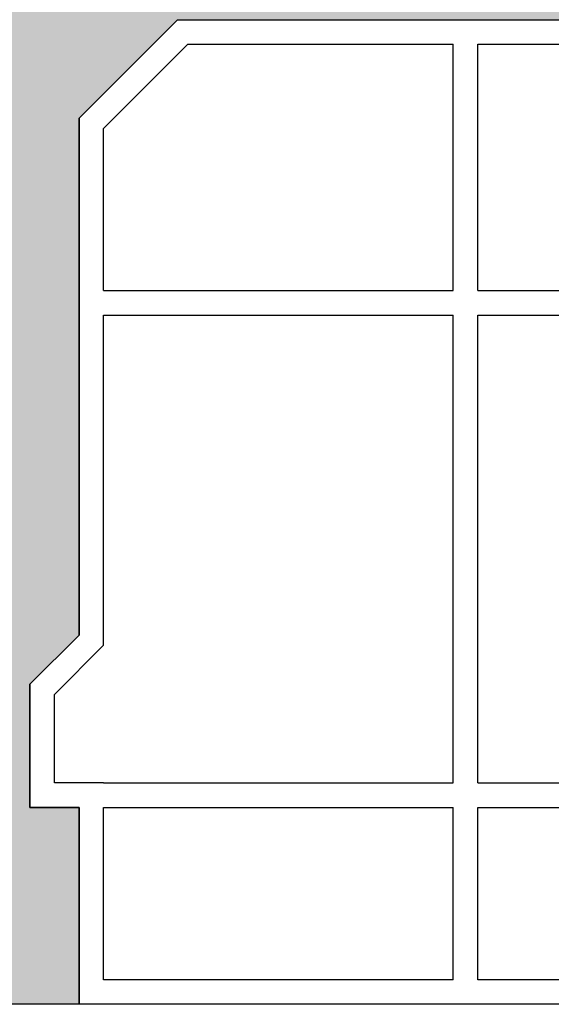
# Model space of a CAD drawing. Units: millimetres. Extents: x 9333 to 40302, y 10312 to 34394.
# Drawn here: x 16307 to 16415, y 16180 to 16380 of the extents above; entities that cross this region are included whole.
import ezdxf

# ---------------------------------------------------------------- set-up
doc = ezdxf.new("R2010")
doc.units = ezdxf.units.MM
for name, color, linetype in [('CLS', 7, 'Continuous'), ('Pignatta', 34, 'Continuous'), ('retini', 8, 'Continuous')]:
    doc.layers.add(name, color=color, linetype=linetype)

# ---------------------------------------------------------------- blocks, each defined once
blk = doc.blocks.new('laterizio_mezzo')
at = {"layer": 'Pignatta'}
for p, q in [((179.9999826591993, 199.9999895306591), (-1.73408116097562e-05, 199.9999895306901)), ((179.9999826591993, 199.9999895306591), (199.9999826591993, 179.9999895306591)), ((118.9999826592029, 194.9999895306901), (47.99998265918839, 194.9999895306901)), ((118.9999826592029, 144.9999895306901), (118.9999826592029, 194.9999895306901)), ((177.9289148473326, 194.9999895306591), (123.9999826592029, 194.9999895306901)), ((123.9999826592029, 144.9999895306901), (123.9999826592029, 194.9999895306901)), ((194.9999826591993, 177.9289217187943), (177.9289148473326, 194.9999895306591)), ((199.9999826592029, 74.99998953069007), (199.9999826591993, 179.9999895306591)), ((194.9999826591884, 144.9999895306901), (194.9999826591993, 177.9289217187943)), ((118.9999826592029, 144.9999895306901), (47.99998265918839, 144.9999895306901)), ((194.9999826592029, 144.9999895306901), (123.9999826592029, 144.9999895306901)), ((118.9999826592029, 139.9999895306901), (47.99998265918839, 139.9999895306901)), ((118.9999826592029, 44.99998953069007), (118.9999826592029, 139.9999895306901)), ((123.9999826592029, 44.99998953069007), (123.9999826592029, 139.9999895306901)), ((194.9999826592029, 139.9999895306901), (123.9999826592029, 139.9999895306901)), ((194.9999826591884, 72.92892171882704), (194.9999826591884, 139.9999895306901)), ((209.9999826592029, 64.99998953069007), (199.9999826592029, 74.99998953069007)), ((204.9999826592029, 62.92892171882704), (194.9999826591884, 72.92892171882704)), ((209.9999826592029, 39.99998953069007), (209.9999826592029, 64.99998953069007)), ((204.9999826592029, 44.99998953069007), (204.9999826592029, 62.92892171882704)), ((118.9999826592029, 44.99998953069007), (47.99998265918839, 44.99998953069007)), ((194.9999826592029, 44.99998953069007), (123.9999826592029, 44.99998953069007)), ((194.9999826592029, 44.99998953069007), (204.9999826592029, 44.99998953069007)), ((118.9999826592029, 39.99998953069007), (47.99998265918839, 39.99998953069007)), ((118.9999826592029, 4.999989530690073), (118.9999826592029, 39.99998953069007)), ((123.9999826592029, 4.999989530690073), (123.9999826592029, 39.99998953069007)), ((194.9999826592029, 39.99998953069007), (123.9999826592029, 39.99998953069007)), ((194.9999826592029, 4.999989530690073), (194.9999826592029, 39.99998953069007)), ((199.9999826592029, -1.046930992743e-05), (199.9999826592029, 39.99998953069007)), ((199.9999826592029, 39.99998953069007), (209.9999826592029, 39.99998953069007)), ((47.99998265918839, 4.999989530690073), (118.9999826592029, 4.999989530690073)), ((123.9999826592029, 4.999989530690073), (194.9999826592029, 4.999989530690073)), ((-1.73408116097562e-05, -1.046930992743e-05), (199.9999826592029, -1.046930992743e-05))]:
    blk.add_line(p, q, dxfattribs=at)

msp = doc.modelspace()

# ---------------------------------------------------------------- hatches: boundary and pattern name
at = {"layer": 'retini'}
h = msp.add_hatch(dxfattribs=at)
h.set_pattern_fill('AR-CONC', color=256, scale=0.1, style=0)
h.set_pattern_definition([(49.99999999999999, (11853.02522035062, -495.4174149364117), (18.2184668996004, -1.593908553890306), [1.905, -20.955]), (355, (11853.02522035062, -495.4174149364117), (-3.524342142496934, 19.10568452390352), [1.524, -16.764058417]), (100.4514447, (11854.54342105062, -495.5502402864117), (14.69412470903533, 17.51177519121951), [1.61900088, -17.80902445999999]), (46.18420000000001, (11853.02522035062, -490.3374149364117), (27.107904089213, -4.204232793272716), [2.8575, -31.4325]), (96.63555760999992, (11855.28421035062, -490.6877649364117), (23.74041340515031, 24.74261245977215), [2.428502314, -26.713560816]), (351.1841511700001, (11853.02522035062, -490.3374149364117), (23.7404134064977, 24.74261245855327), [2.285996707, -25.145973192]), (21, (11855.56522035062, -491.6074149364117), (15.16143912691325, -10.22651981870876), [1.905, -20.955]), (326.0000000000001, (11855.56522035062, -491.6074149364117), (6.180202834764707, 18.41879661223193), [1.524, -16.764]), (71.45144499999999, (11856.82867361062, -492.4596249264117), (21.34164192787161, 8.192276888590527), [1.61900088, -17.80899376]), (37.50000000000001, (11853.02522035062, -495.4174149364117), (0.3088603250591817, 8.455503887315311), [0, -16.5608, 0, -17.018, 0, -16.8275]), (7.499999999999999, (11853.02522035062, -495.4174149364117), (6.681966251030575, 10.01805748181195), [0, -9.7028, 0, -16.1798, 0, -6.413500000000001]), (327.5, (11847.36102035062, -495.4174149364117), (13.55905951668714, -0.5728743992673436), [0, -6.350000000000001, 0, -19.812, 0, -26.289]), (317.5, (11844.82102035062, -495.4174149364117), (14.81291813860181, 2.542649103333304), [0, -8.255, 0, -13.1572, 0, -18.669])])
edge = h.paths.add_edge_path()
edge.add_line((16198.64447886767, 16360.04339536755), (16198.64447886767, 16255.04339536759))
edge.add_line((16198.6444788677, 16255.04339536755), (16208.6444788677, 16245.04339536755))
edge.add_line((16208.6444788677, 16245.04339536755), (16208.6444788677, 16220.04339536755))
edge.add_line((16208.6444788677, 16220.04339536758), (16198.64447886768, 16220.04339536758))
edge.add_line((16198.64447886768, 16220.04339536758), (16198.64447886768, 16180.04339536758))
edge.add_line((16198.6444788677, 16180.04339536758), (16318.64447886765, 16180.04339536755))
edge.add_line((16318.64447886767, 16180.04339536758), (16318.64447886767, 16220.04339536758))
edge.add_line((16318.64447886767, 16220.04339536758), (16308.64447886765, 16220.04339536758))
edge.add_line((16308.64447886765, 16220.04339536755), (16308.64447886765, 16245.04339536755))
edge.add_line((16308.64447886765, 16245.04339536755), (16318.64447886767, 16255.04339536758))
edge.add_line((16318.64447886767, 16255.04339536758), (16318.64447886767, 16360.04339536755))
edge.add_line((16318.64447886766, 16360.04339536752), (16338.64447886766, 16380.04339536752))
edge.add_line((16338.6444788677, 16380.04339536758), (16518.64447886768, 16380.04339536758))
edge.add_line((16518.64447886768, 16380.04339536755), (16518.64447886768, 16420.04339536758))
edge.add_line((16518.64447886768, 16420.04339536758), (16286.25838071719, 16420.04440849077))
edge.add_spline(control_points=[(16286.25838071719, 16420.04440849077), (16286.251176534, 16420.89672083097), (16286.01437852439, 16421.69946296369), (16286.01437852439, 16421.69946296369)], knot_values=[1, 1, 1, 1, 1.959504939035446, 1.959504939035446, 1.959504939035446, 1.959504939035446], degree=3, periodic=0)
edge.add_spline(control_points=[(16286.01437852439, 16421.69946296369), (16285.91949301928, 16421.91871625582), (16285.78394229769, 16423.23389713202), (16285.78394229769, 16423.23389713202)], knot_values=[0.9999999999999789, 0.9999999999999789, 0.9999999999999789, 0.9999999999999789, 1, 1, 1, 1], degree=3, periodic=0)
edge.add_spline(control_points=[(16285.76380920948, 16423.18916539386), (16285.68819280535, 16422.93237034005), (16284.08236313994, 16417.70847316981), (16277.88980714928, 16415.24724861608)], knot_values=[7, 7, 7, 7, 7.975277135523797, 7.975277135523797, 7.975277135523797, 7.975277135523797], degree=3, periodic=0)
edge.add_spline(control_points=[(16277.88980714928, 16415.24724861608), (16277.88980714928, 16415.24724861608), (16272.37417753876, 16412.87363704045), (16263.19446795191, 16411.70170145635)], knot_values=[6.079139423085284, 6.079139423085284, 6.079139423085284, 6.079139423085284, 7, 7, 7, 7], degree=3, periodic=0)
edge.add_line((16263.19446795191, 16411.70170145635), (16263.19446795191, 16409.94450904142))
edge.add_line((16263.19446795191, 16409.94450904142), (16263.71090785064, 16409.85843572497))
edge.add_arc((16263.6944679519, 16409.75979633258), 0.1000000000067303, 1.5705268197052646e-09, 80.53767778820497, ccw=False)
edge.add_line((16263.7944679519, 16409.75979633259), (16263.7944679519, 16408.72922175026))
edge.add_arc((16263.69446795191, 16408.72922175026), 0.09999999999367447, 279.4623222035425, 360, ccw=False)
edge.add_line((16263.71090785064, 16408.63058235788), (16263.19446795191, 16408.37574863388))
edge.add_line((16263.19446795191, 16408.37574863388), (16263.19446795191, 16407.14450904142))
edge.add_line((16263.19446795191, 16407.14450904142), (16263.71090785064, 16407.05843572497))
edge.add_arc((16263.69446795191, 16406.95979633259), 0.09999999999490683, -2.084391326206969e-09, 80.53767779437311, ccw=False)
edge.add_line((16263.7944679519, 16406.95979633259), (16263.7944679519, 16405.92922175026))
edge.add_arc((16263.69446795191, 16405.92922175026), 0.09999999999726294, 279.4623222052842, 360, ccw=False)
edge.add_line((16263.71090785064, 16405.83058235788), (16263.19446795191, 16405.57574863388))
edge.add_line((16263.19446795191, 16405.57574863388), (16263.19446795191, 16403.64450904142))
edge.add_line((16263.19446795191, 16403.64450904142), (16264.87055885442, 16403.16448447318))
edge.add_arc((16264.84446795191, 16403.06794813387), 0.1000000000030923, -5.031211003370117e-10, 74.87599268970439, ccw=False)
edge.add_line((16264.94446795191, 16403.06794813387), (16264.94446795191, 16402.62106994897))
edge.add_arc((16264.84446795191, 16402.62106994897), 0.1000000000022186, 285.12400730979255, 360, ccw=False)
edge.add_line((16264.87055885442, 16402.52453360967), (16261.88975220169, 16401.32763225559))
edge.add_line((16261.88975220171, 16401.3276322556), (16254.09446795191, 16397.04450904143))
edge.add_line((16254.09446795191, 16397.04450904143), (16252.41837704939, 16397.52453360967))
edge.add_arc((16252.44446795191, 16397.62106994897), 0.1000000000030923, 179.999999999497, 254.8759926897044, ccw=False)
edge.add_line((16252.34446795191, 16397.62106994897), (16252.34446795191, 16398.06794813387))
edge.add_arc((16252.44446795191, 16398.06794813387), 0.1000000000022186, 105.12400730979249, 180, ccw=False)
edge.add_line((16252.41837704939, 16398.16448447318), (16254.09446795191, 16398.83749540763))
edge.add_line((16254.09446795191, 16398.83749540763), (16254.09446795191, 16400.74450904143))
edge.add_line((16254.09446795191, 16400.74450904143), (16253.57802805317, 16400.83058235788))
edge.add_arc((16253.5944679519, 16400.92922175026), 0.09999999999490683, 179.9999999996573, 260.5376777943731, ccw=False)
edge.add_line((16253.49446795191, 16400.92922175026), (16253.49446795191, 16401.95979633259))
edge.add_arc((16253.5944679519, 16401.95979633259), 0.09999999999367447, 99.46232220562689, 180.0000000020844, ccw=False)
edge.add_line((16253.57802805317, 16402.05843572497), (16254.09446795191, 16402.31326944897))
edge.add_line((16254.09446795191, 16402.31326944897), (16254.09446795191, 16403.53918940006))
edge.add_line((16254.09446795191, 16403.54450904143), (16253.57802805317, 16403.63058235788))
edge.add_arc((16253.5944679519, 16403.72922175026), 0.09999999999490683, 179.9999999979156, 260.5376777943731, ccw=False)
edge.add_line((16253.49446795191, 16403.72922175026), (16253.49446795191, 16404.75979633259))
edge.add_arc((16253.59446795191, 16404.75979633258), 0.1000000000063837, 99.46232221544977, 180.0000000020844, ccw=False)
edge.add_line((16253.57802805317, 16404.85843572497), (16254.09446795191, 16405.11326944898))
edge.add_line((16254.09446795191, 16405.11326944897), (16254.09446795191, 16407.04450904143))
edge.add_line((16254.09446795191, 16407.04450904143), (16252.41837704939, 16407.52453360967))
edge.add_arc((16252.44446795191, 16407.62106994897), 0.1000000000030923, 179.999999999497, 254.8759926897044, ccw=False)
edge.add_line((16252.34446795191, 16407.62106994897), (16252.34446795191, 16408.06794813387))
edge.add_arc((16252.44446795191, 16408.06794813387), 0.1000000000022186, 105.12400730979249, 180, ccw=False)
edge.add_line((16252.41837704939, 16408.16448447318), (16254.09446795191, 16408.83749540763))
edge.add_line((16254.09446795191, 16408.83749540763), (16254.09446795191, 16410.74450904143))
edge.add_line((16254.09446795191, 16410.74450904143), (16253.57802805317, 16410.83058235788))
edge.add_arc((16253.5944679519, 16410.92922175026), 0.09999999999490683, 179.9999999996573, 260.5376777943731, ccw=False)
edge.add_line((16253.49446795191, 16410.92922175026), (16253.49446795191, 16411.73762890716))
edge.add_spline(control_points=[(16253.49446795191, 16411.73762890716), (16244.48122268352, 16412.92141225061), (16239.07689128368, 16415.24724861608), (16239.07689128368, 16415.24724861608)], knot_values=[2, 2, 2, 2, 2.911546091807929, 2.911546091807929, 2.911546091807929, 2.911546091807929], degree=3, periodic=0)
edge.add_spline(control_points=[(16239.07689128368, 16415.24724861608), (16233.14743393576, 16417.60365337997), (16231.42292981135, 16422.4924256311), (16231.2204353322, 16423.12992530313)], knot_values=[1.066258426202491, 1.066258426202491, 1.066258426202491, 1.066258426202491, 2, 2, 2, 2], degree=3, periodic=0)
edge.add_spline(control_points=[(16231.2204353322, 16423.12992530313), (16231.19380298167, 16422.87998047218), (16231.07936709692, 16421.84190708816), (16230.99603501626, 16421.64964807343)], knot_values=[0.1217617424662032, 0.1217617424662032, 0.1217617424662032, 0.1217617424662032, 1, 1, 1, 1], degree=3, periodic=0)
edge.add_spline(control_points=[(16230.99603501626, 16421.64964807343), (16230.99603501626, 16421.64964807343), (16230.76875463768, 16420.8781541235), (16230.7530556796, 16420.04450904143)], knot_values=[1, 1, 1, 1, 1.940644342958836, 1.940644342958836, 1.940644342958836, 1.940644342958836], degree=3, periodic=0)
edge.add_line((16230.7530556796, 16420.04450904143), (15786.25837986623, 16420.04450904143))
edge.add_spline(control_points=[(15786.25837986623, 16420.04450904143), (15786.25115791034, 16420.89678396498), (15786.0143785244, 16421.69946296369), (15786.0143785244, 16421.69946296369)], knot_values=[1, 1, 1, 1, 1.95946720675344, 1.95946720675344, 1.95946720675344, 1.95946720675344], degree=3, periodic=0)
edge.add_spline(control_points=[(15786.0143785244, 16421.69946296369), (15785.92488883748, 16421.90624806166), (15785.79922741738, 16423.08786136828), (15785.78522492924, 16423.22158137925)], knot_values=[0.05686662231462401, 0.05686662231462401, 0.05686662231462401, 0.05686662231462401, 1, 1, 1, 1], degree=3, periodic=0)
edge.add_spline(control_points=[(15785.7638092095, 16423.18916539386), (15785.68819280536, 16422.93237034005), (15784.08236313995, 16417.70847316981), (15777.88980714929, 16415.24724861608)], knot_values=[7, 7, 7, 7, 7.975277135523797, 7.975277135523797, 7.975277135523797, 7.975277135523797], degree=3, periodic=0)
edge.add_spline(control_points=[(15777.88980714929, 16415.24724861608), (15777.88980714929, 16415.24724861608), (15772.37417753878, 16412.87363704045), (15763.19446795192, 16411.70170145635)], knot_values=[6.079139423085284, 6.079139423085284, 6.079139423085284, 6.079139423085284, 7, 7, 7, 7], degree=3, periodic=0)
edge.add_line((15763.19446795192, 16411.70170145635), (15763.19446795192, 16409.94450904142))
edge.add_line((15763.19446795192, 16409.94450904142), (15763.71090785065, 16409.85843572497))
edge.add_arc((15763.69446795191, 16409.75979633258), 0.1000000000067303, 1.5705268197052646e-09, 80.53767778820497, ccw=False)
edge.add_line((15763.79446795192, 16409.75979633259), (15763.79446795192, 16408.72922175026))
edge.add_arc((15763.69446795193, 16408.72922175026), 0.09999999999367447, 279.4623222035425, 360, ccw=False)
edge.add_line((15763.71090785065, 16408.63058235788), (15763.19446795192, 16408.37574863388))
edge.add_line((15763.19446795192, 16408.37574863388), (15763.19446795192, 16407.14450904142))
edge.add_line((15763.19446795192, 16407.14450904142), (15763.71090785065, 16407.05843572497))
edge.add_arc((15763.69446795193, 16406.95979633259), 0.09999999999490683, -2.084391326206969e-09, 80.53767779437311, ccw=False)
edge.add_line((15763.79446795192, 16406.95979633259), (15763.79446795192, 16405.92922175026))
edge.add_arc((15763.69446795193, 16405.92922175026), 0.09999999999726294, 279.4623222052842, 360, ccw=False)
edge.add_line((15763.71090785065, 16405.83058235788), (15763.19446795192, 16405.57574863388))
edge.add_line((15763.19446795192, 16405.57574863388), (15763.19446795192, 16403.64450904142))
edge.add_line((15763.19446795192, 16403.64450904142), (15764.87055885444, 16403.16448447318))
edge.add_arc((15764.84446795192, 16403.06794813387), 0.1000000000030923, -5.031211003370117e-10, 74.87599268970439, ccw=False)
edge.add_line((15764.94446795192, 16403.06794813387), (15764.94446795192, 16402.62106994897))
edge.add_arc((15764.84446795192, 16402.62106994897), 0.1000000000022186, 285.12400730979255, 360, ccw=False)
edge.add_line((15764.87055885444, 16402.52453360967), (15761.88975220171, 16401.32763225559))
edge.add_line((15761.88975220173, 16401.3276322556), (15754.09446795192, 16397.04450904143))
edge.add_line((15754.09446795192, 16397.04450904143), (15752.4183770494, 16397.52453360967))
edge.add_arc((15752.44446795192, 16397.62106994897), 0.1000000000030923, 179.999999999497, 254.8759926897044, ccw=False)
edge.add_line((15752.34446795192, 16397.62106994897), (15752.34446795192, 16398.06794813387))
edge.add_arc((15752.44446795192, 16398.06794813387), 0.1000000000022186, 105.12400730979249, 180, ccw=False)
edge.add_line((15752.4183770494, 16398.16448447318), (15754.09446795192, 16398.83749540763))
edge.add_line((15754.09446795192, 16398.83749540763), (15754.09446795192, 16400.74450904143))
edge.add_line((15754.09446795192, 16400.74450904143), (15753.57802805319, 16400.83058235788))
edge.add_arc((15753.59446795192, 16400.92922175026), 0.09999999999490683, 179.9999999996573, 260.5376777943731, ccw=False)
edge.add_line((15753.49446795192, 16400.92922175026), (15753.49446795192, 16401.95979633259))
edge.add_arc((15753.59446795192, 16401.95979633259), 0.09999999999367447, 99.46232220562689, 180.0000000020844, ccw=False)
edge.add_line((15753.57802805319, 16402.05843572497), (15754.09446795192, 16402.31326944897))
edge.add_line((15754.09446795192, 16402.31326944897), (15754.09446795192, 16403.53918940006))
edge.add_line((15754.09446795192, 16403.54450904143), (15753.57802805319, 16403.63058235788))
edge.add_arc((15753.59446795192, 16403.72922175026), 0.09999999999490683, 179.9999999979156, 260.5376777943731, ccw=False)
edge.add_line((15753.49446795192, 16403.72922175026), (15753.49446795192, 16404.75979633259))
edge.add_arc((15753.59446795193, 16404.75979633258), 0.1000000000063837, 99.46232221544977, 180.0000000020844, ccw=False)
edge.add_line((15753.57802805319, 16404.85843572497), (15754.09446795192, 16405.11326944898))
edge.add_line((15754.09446795192, 16405.11326944897), (15754.09446795192, 16407.04450904143))
edge.add_line((15754.09446795192, 16407.04450904143), (15752.4183770494, 16407.52453360967))
edge.add_arc((15752.44446795192, 16407.62106994897), 0.1000000000030923, 179.999999999497, 254.8759926897044, ccw=False)
edge.add_line((15752.34446795192, 16407.62106994897), (15752.34446795192, 16408.06794813387))
edge.add_arc((15752.44446795192, 16408.06794813387), 0.1000000000022186, 105.12400730979249, 180, ccw=False)
edge.add_line((15752.4183770494, 16408.16448447318), (15754.09446795192, 16408.83749540763))
edge.add_line((15754.09446795192, 16408.83749540763), (15754.09446795192, 16410.74450904143))
edge.add_line((15754.09446795192, 16410.74450904143), (15753.57802805319, 16410.83058235788))
edge.add_arc((15753.59446795192, 16410.92922175026), 0.09999999999490683, 179.9999999996573, 260.5376777943731, ccw=False)
edge.add_line((15753.49446795192, 16410.92922175026), (15753.49446795192, 16411.73762890716))
edge.add_spline(control_points=[(15753.49446795192, 16411.73762890716), (15744.48122268354, 16412.92141225061), (15739.0768912837, 16415.24724861608), (15739.0768912837, 16415.24724861608)], knot_values=[2, 2, 2, 2, 2.911546091807929, 2.911546091807929, 2.911546091807929, 2.911546091807929], degree=3, periodic=0)
edge.add_spline(control_points=[(15739.0768912837, 16415.24724861608), (15733.14743393577, 16417.60365337997), (15731.42292981136, 16422.4924256311), (15731.22043533222, 16423.12992530313)], knot_values=[1.066258426202526, 1.066258426202526, 1.066258426202526, 1.066258426202526, 2, 2, 2, 2], degree=3, periodic=0)
edge.add_spline(control_points=[(15731.22043533222, 16423.12992530313), (15731.19380298168, 16422.87998047218), (15731.07936709694, 16421.84190708816), (15730.99603501628, 16421.64964807343)], knot_values=[0.121761742466188, 0.121761742466188, 0.121761742466188, 0.121761742466188, 1, 1, 1, 1], degree=3, periodic=0)
edge.add_spline(control_points=[(15730.99603501628, 16421.64964807343), (15730.99603501628, 16421.64964807343), (15730.76873614176, 16420.87809133978), (15730.75305376435, 16420.04440728087)], knot_values=[1, 1, 1, 1, 1.940682616721578, 1.940682616721578, 1.940682616721578, 1.940682616721578], degree=3, periodic=0)
edge.add_line((15730.75305376435, 16420.04440728087), (15498.64447886768, 16420.04339536758))
edge.add_line((15498.64447886768, 16420.04339536758), (15498.64447886768, 16380.04339536755))
edge.add_line((15498.64447886768, 16380.04339536758), (15678.64447886766, 16380.04339536758))
edge.add_line((15678.64447886771, 16380.04339536752), (15698.64447886771, 16360.04339536752))
edge.add_line((15698.64447886769, 16360.04339536755), (15698.6444788677, 16255.04339536758))
edge.add_line((15698.6444788677, 16255.04339536758), (15708.64447886771, 16245.04339536755))
edge.add_line((15708.64447886771, 16245.04339536755), (15708.64447886771, 16220.04339536755))
edge.add_line((15708.64447886771, 16220.04339536758), (15698.6444788677, 16220.04339536758))
edge.add_line((15698.6444788677, 16220.04339536758), (15698.6444788677, 16180.04339536758))
edge.add_line((15698.64447886771, 16180.04339536755), (15818.64447886767, 16180.04339536758))
edge.add_line((15818.64447886767, 16180.04339536755), (15818.64447886767, 16220.04339536755))
edge.add_line((15818.64447886768, 16220.04339536758), (15808.64447886767, 16220.04339536758))
edge.add_line((15808.64447886767, 16220.04339536755), (15808.64447886767, 16245.04339536755))
edge.add_line((15808.64447886767, 16245.04339536758), (15818.64447886768, 16255.04339536758))
edge.add_line((15818.64447886769, 16255.04339536759), (15818.64447886769, 16360.04339536755))
edge.add_line((15818.64447886769, 16360.04339536755), (15838.64447886769, 16380.04339536755))
edge.add_line((15838.64447886767, 16380.04339536751), (16178.6444788677, 16380.04339536752))
edge.add_line((16178.64447886769, 16380.04339536752), (16198.64447886769, 16360.04339536752))
h.paths.add_polyline_path([(16298.64447886768, 16195.04339536758, 1), (16288.64447886768, 16195.04339536758, 1)], flags=16)
h.paths.add_polyline_path([(16228.64447886768, 16195.04339536758, 1), (16218.64447886768, 16195.04339536758, 1)], flags=16)
h.paths.add_polyline_path([(15728.64447886768, 16195.04339536758, 1), (15718.64447886768, 16195.04339536758, 1)], flags=16)
h.paths.add_polyline_path([(15798.64447886768, 16195.04339536758, 1), (15788.64447886768, 16195.04339536758, 1)], flags=16)
h.paths.add_polyline_path([(15757.1076478493, 16396.60010239164), (15763.19446795192, 16399.94450904142), (15763.71090785065, 16399.85843572497, -0.3666293646751657), (15763.79446795192, 16399.75979633259), (15763.79446795192, 16398.72922175026, -0.3666293647237875), (15763.71090785065, 16398.63058235788), (15763.19446795192, 16398.37574863388), (15763.19446795192, 16397.14450904142), (15763.71090785065, 16397.05843572497, -0.3666293647237875), (15763.79446795192, 16396.95979633259), (15763.79446795192, 16395.92922175026, -0.3666293647151663), (15763.71090785065, 16395.83058235788), (15763.19446795192, 16395.57574863388), (15763.19446795192, 16393.64450904142), (15764.87055885444, 16393.16448447318, -0.3388509369866061), (15764.94446795192, 16393.06794813387), (15764.94446795192, 16392.62106994897, -0.3388509369866061), (15764.87055885444, 16392.52453360967), (15761.88975220173, 16391.3276322556), (15754.09446795192, 16387.04450904143), (15752.41837704941, 16387.52453360967, -0.3388509369866061), (15752.34446795192, 16387.62106994897), (15752.34446795192, 16388.06794813387, -0.3388509369866061), (15752.4183770494, 16388.16448447318), (15754.09446795192, 16388.83749540763), (15754.09446795192, 16390.74450904143), (15753.57802805319, 16390.83058235788, -0.3666293647151663), (15753.49446795192, 16390.92922175026), (15753.49446795192, 16391.95979633259, -0.3666293647237875), (15753.57802805319, 16392.05843572497), (15754.09446795192, 16392.31326944897), (15754.09446795192, 16393.54450904143), (15753.57802805319, 16393.63058235788, -0.3666293647237875), (15753.49446795192, 16393.72922175026), (15753.49446795192, 16394.75979633259, -0.3666293646751657), (15753.57802805319, 16394.85843572497), (15754.09446795192, 16395.11326944898)], flags=16)
h.paths.add_polyline_path([(15757.1076478493, 16386.60010239164), (15763.19446795192, 16389.94450904142), (15763.71090785065, 16389.85843572497, -0.3666293646751657), (15763.79446795192, 16389.75979633259), (15763.79446795192, 16388.72922175026, -0.3666293647237875), (15763.71090785065, 16388.63058235788), (15763.19446795192, 16388.37574863388), (15763.19446795192, 16387.14450904142), (15763.71090785065, 16387.05843572497, -0.3666293647237875), (15763.79446795192, 16386.95979633259), (15763.79446795192, 16385.92922175026, -0.3666293647151663), (15763.71090785065, 16385.83058235788), (15763.19446795192, 16385.57574863388), (15763.19446795192, 16383.64450904142), (15764.87055885444, 16383.16448447318, -0.3388509369866061), (15764.94446795192, 16383.06794813387), (15764.94446795192, 16382.62106994897, -0.3388509369866061), (15764.87055885444, 16382.52453360967), (15763.19446795192, 16381.85152267522), (15763.19446795192, 16379.94450904142), (15763.71090785065, 16379.85843572497, -0.3666293646751657), (15763.79446795192, 16379.75979633259), (15763.79446795192, 16378.72922175026, -0.3666293647237875), (15763.71090785065, 16378.63058235788), (15763.19446795192, 16378.37574863388), (15763.19446795192, 16377.14450904142), (15763.71090785065, 16377.05843572497, -0.3666293647237875), (15763.79446795192, 16376.95979633259), (15763.79446795192, 16375.92922175026, -0.3666293647151663), (15763.71090785065, 16375.83058235788), (15763.19446795192, 16375.57574863388), (15763.19446795192, 16373.64450904142), (15764.87055885444, 16373.16448447318, -0.3388509369866061), (15764.94446795192, 16373.06794813387), (15764.94446795192, 16372.62106994897, -0.3388509369866061), (15764.87055885444, 16372.52453360967), (15763.19446795192, 16371.85152267522), (15763.19446795192, 16369.94450904142), (15763.71090785065, 16369.85843572497, -0.3666293646751657), (15763.79446795192, 16369.75979633259), (15763.79446795192, 16368.72922175026, -0.3666293647237875), (15763.71090785065, 16368.63058235788), (15763.19446795192, 16368.37574863388), (15763.19446795192, 16367.14450904142), (15763.71090785065, 16367.05843572497, -0.3666293647237875), (15763.79446795192, 16366.95979633259), (15763.79446795192, 16365.92922175026, -0.3666293647151663), (15763.71090785065, 16365.83058235788), (15763.19446795192, 16365.57574863388), (15763.19446795192, 16363.64450904142), (15764.87055885444, 16363.16448447318, -0.3388509369866061), (15764.94446795192, 16363.06794813387), (15764.94446795192, 16362.62106994897, -0.3388509369866061), (15764.87055885444, 16362.52453360967), (15763.19446795192, 16361.85152267522), (15763.19446795192, 16359.94450904142), (15763.71090785065, 16359.85843572497, -0.3666293646751657), (15763.79446795192, 16359.75979633259), (15763.79446795192, 16358.72922175026, -0.3666293647237875), (15763.71090785065, 16358.63058235788), (15763.19446795192, 16358.37574863388), (15763.19446795192, 16357.14450904142), (15763.71090785065, 16357.05843572497, -0.3666293647237875), (15763.79446795192, 16356.95979633259), (15763.79446795192, 16355.92922175026, -0.3666293647151663), (15763.71090785065, 16355.83058235788), (15763.19446795192, 16355.57574863388), (15763.19446795192, 16353.64450904142), (15764.87055885444, 16353.16448447318, -0.3388509369866061), (15764.94446795192, 16353.06794813387), (15764.94446795192, 16352.62106994897, -0.3388509369866061), (15764.87055885444, 16352.52453360967), (15763.19446795192, 16351.8330824232), (15763.19446795192, 16351.58483617768), (15762.51191226463, 16349.64483617767), (15754.77702363922, 16349.64483617767), (15754.09446795192, 16351.58483617768), (15753.49446795192, 16351.58483617768), (15753.49446795192, 16351.95979633259, -0.3666293647237875), (15753.57802805319, 16352.05843572497), (15754.09446795192, 16352.31326944897), (15754.09446795192, 16353.54450904143), (15753.57802805319, 16353.63058235788, -0.3666293647237875), (15753.49446795192, 16353.72922175026), (15753.49446795192, 16354.75979633259, -0.3666293646751657), (15753.57802805319, 16354.85843572497), (15754.09446795192, 16355.11326944897), (15754.09446795192, 16357.04450904143), (15752.41837704941, 16357.52453360967, -0.3388509369866061), (15752.34446795192, 16357.62106994897), (15752.34446795192, 16358.06794813387, -0.3388509369866061), (15752.4183770494, 16358.16448447318), (15754.09446795192, 16358.83749540763), (15754.09446795192, 16360.74450904143), (15753.57802805319, 16360.83058235788, -0.3666293647151663), (15753.49446795192, 16360.92922175026), (15753.49446795192, 16361.95979633259, -0.3666293647237875), (15753.57802805319, 16362.05843572497), (15754.09446795192, 16362.31326944897), (15754.09446795192, 16363.54450904143), (15753.57802805319, 16363.63058235788, -0.3666293647237875), (15753.49446795192, 16363.72922175026), (15753.49446795192, 16364.75979633259, -0.3666293646751657), (15753.57802805319, 16364.85843572497), (15754.09446795192, 16365.11326944897), (15754.09446795192, 16367.04450904143), (15752.41837704941, 16367.52453360967, -0.3388509369866061), (15752.34446795192, 16367.62106994897), (15752.34446795192, 16368.06794813387), (15754.09446795192, 16368.86637562914), (15754.09446795192, 16370.74450904143), (15753.57802805319, 16370.83058235788, -0.3666293647151663), (15753.49446795192, 16370.92922175026), (15753.49446795192, 16371.95979633259, -0.3666293647237875), (15753.57802805319, 16372.05843572497), (15754.09446795192, 16372.31326944897), (15754.09446795192, 16373.54450904143), (15753.57802805319, 16373.63058235788, -0.3666293647237875), (15753.49446795192, 16373.72922175026), (15753.49446795192, 16374.75979633259, -0.3666293646751657), (15753.57802805319, 16374.85843572497), (15754.09446795192, 16375.11326944897), (15754.09446795192, 16377.04450904143), (15752.41837704941, 16377.52453360967, -0.3388509369866061), (15752.34446795192, 16377.62106994897), (15752.34446795192, 16378.06794813387, -0.3388509369866061), (15752.4183770494, 16378.16448447318), (15754.09446795192, 16378.83749540763), (15754.09446795192, 16380.74450904143), (15753.57802805319, 16380.83058235788, -0.3666293647151663), (15753.49446795192, 16380.92922175026), (15753.49446795192, 16381.95979633259, -0.3666293647237875), (15753.57802805319, 16382.05843572497), (15754.09446795192, 16382.31326944897), (15754.09446795192, 16383.54450904143), (15753.57802805319, 16383.63058235788, -0.3666293647237875), (15753.49446795192, 16383.72922175026), (15753.49446795192, 16384.75979633259, -0.3666293646751657), (15753.57802805319, 16384.85843572497), (15754.09446795192, 16385.11326944898)], flags=16)
h.paths.add_polyline_path([(16257.10764784929, 16396.60010239164), (16263.19446795191, 16399.94450904142), (16263.71090785064, 16399.85843572497, -0.3666293646751657), (16263.7944679519, 16399.75979633259), (16263.79446795191, 16398.72922175026, -0.3666293647237875), (16263.71090785064, 16398.63058235788), (16263.19446795191, 16398.37574863388), (16263.19446795191, 16397.14450904142), (16263.71090785064, 16397.05843572497, -0.3666293647237875), (16263.7944679519, 16396.95979633259), (16263.79446795191, 16395.92922175026, -0.3666293647151663), (16263.71090785064, 16395.83058235788), (16263.19446795191, 16395.57574863388), (16263.19446795191, 16393.64450904142), (16264.87055885442, 16393.16448447318, -0.3388509369866061), (16264.94446795191, 16393.06794813387), (16264.94446795191, 16392.62106994897, -0.3388509369866061), (16264.87055885442, 16392.52453360967), (16261.88975220171, 16391.3276322556), (16254.09446795191, 16387.04450904143), (16252.41837704939, 16387.52453360967, -0.3388509369866061), (16252.34446795191, 16387.62106994897), (16252.34446795191, 16388.06794813387, -0.3388509369866061), (16252.41837704939, 16388.16448447318), (16254.09446795191, 16388.83749540763), (16254.09446795191, 16390.74450904143), (16253.57802805318, 16390.83058235788, -0.3666293647151663), (16253.49446795191, 16390.92922175026), (16253.49446795191, 16391.95979633259, -0.3666293647237875), (16253.57802805317, 16392.05843572497), (16254.09446795191, 16392.31326944897), (16254.09446795191, 16393.54450904143), (16253.57802805318, 16393.63058235788, -0.3666293647237875), (16253.49446795191, 16393.72922175026), (16253.49446795191, 16394.75979633259, -0.3666293646751657), (16253.57802805317, 16394.85843572497), (16254.09446795191, 16395.11326944898)], flags=16)
h.paths.add_polyline_path([(16257.10764784929, 16386.60010239164), (16263.19446795191, 16389.94450904142), (16263.71090785064, 16389.85843572497, -0.3666293646751657), (16263.7944679519, 16389.75979633259), (16263.79446795191, 16388.72922175026, -0.3666293647237875), (16263.71090785064, 16388.63058235788), (16263.19446795191, 16388.37574863388), (16263.19446795191, 16387.14450904142), (16263.71090785064, 16387.05843572497, -0.3666293647237875), (16263.7944679519, 16386.95979633259), (16263.79446795191, 16385.92922175026, -0.3666293647151663), (16263.71090785064, 16385.83058235788), (16263.19446795191, 16385.57574863388), (16263.19446795191, 16383.64450904142), (16264.87055885442, 16383.16448447318, -0.3388509369866061), (16264.94446795191, 16383.06794813387), (16264.94446795191, 16382.62106994897, -0.3388509369866061), (16264.87055885442, 16382.52453360967), (16263.19446795191, 16381.85152267522), (16263.19446795191, 16379.94450904142), (16263.71090785064, 16379.85843572497, -0.3666293646751657), (16263.7944679519, 16379.75979633259), (16263.79446795191, 16378.72922175026, -0.3666293647237875), (16263.71090785064, 16378.63058235788), (16263.19446795191, 16378.37574863388), (16263.19446795191, 16377.14450904142), (16263.71090785064, 16377.05843572497, -0.3666293647237875), (16263.7944679519, 16376.95979633259), (16263.79446795191, 16375.92922175026, -0.3666293647151663), (16263.71090785064, 16375.83058235788), (16263.19446795191, 16375.57574863388), (16263.19446795191, 16373.64450904142), (16264.87055885442, 16373.16448447318, -0.3388509369866061), (16264.94446795191, 16373.06794813387), (16264.94446795191, 16372.62106994897, -0.3388509369866061), (16264.87055885442, 16372.52453360967), (16263.19446795191, 16371.85152267522), (16263.19446795191, 16369.94450904142), (16263.71090785064, 16369.85843572497, -0.3666293646751657), (16263.7944679519, 16369.75979633259), (16263.79446795191, 16368.72922175026, -0.3666293647237875), (16263.71090785064, 16368.63058235788), (16263.19446795191, 16368.37574863388), (16263.19446795191, 16367.14450904142), (16263.71090785064, 16367.05843572497, -0.3666293647237875), (16263.7944679519, 16366.95979633259), (16263.79446795191, 16365.92922175026, -0.3666293647151663), (16263.71090785064, 16365.83058235788), (16263.19446795191, 16365.57574863388), (16263.19446795191, 16363.64450904142), (16264.87055885442, 16363.16448447318, -0.3388509369866061), (16264.94446795191, 16363.06794813387), (16264.94446795191, 16362.62106994897, -0.3388509369866061), (16264.87055885442, 16362.52453360967), (16263.19446795191, 16361.85152267522), (16263.19446795191, 16359.94450904142), (16263.71090785064, 16359.85843572497, -0.3666293646751657), (16263.7944679519, 16359.75979633259), (16263.79446795191, 16358.72922175026, -0.3666293647237875), (16263.71090785064, 16358.63058235788), (16263.19446795191, 16358.37574863388), (16263.19446795191, 16357.14450904142), (16263.71090785064, 16357.05843572497, -0.3666293647237875), (16263.7944679519, 16356.95979633259), (16263.79446795191, 16355.92922175026, -0.3666293647151663), (16263.71090785064, 16355.83058235788), (16263.19446795191, 16355.57574863388), (16263.19446795191, 16353.64450904142), (16264.87055885442, 16353.16448447318, -0.3388509369866061), (16264.94446795191, 16353.06794813387), (16264.94446795191, 16352.62106994897, -0.3388509369866061), (16264.87055885442, 16352.52453360967), (16263.19446795191, 16351.8330824232), (16263.19446795191, 16351.58483617768), (16262.51191226461, 16349.64483617767), (16254.7770236392, 16349.64483617767), (16254.09446795191, 16351.58483617768), (16253.49446795191, 16351.58483617768), (16253.49446795191, 16351.95979633259, -0.3666293647237875), (16253.57802805317, 16352.05843572497), (16254.09446795191, 16352.31326944897), (16254.09446795191, 16353.54450904143), (16253.57802805318, 16353.63058235788, -0.3666293647237875), (16253.49446795191, 16353.72922175026), (16253.49446795191, 16354.75979633259, -0.3666293646751657), (16253.57802805317, 16354.85843572497), (16254.09446795191, 16355.11326944897), (16254.09446795191, 16357.04450904143), (16252.41837704939, 16357.52453360967, -0.3388509369866061), (16252.34446795191, 16357.62106994897), (16252.34446795191, 16358.06794813387, -0.3388509369866061), (16252.41837704939, 16358.16448447318), (16254.09446795191, 16358.83749540763), (16254.09446795191, 16360.74450904143), (16253.57802805318, 16360.83058235788, -0.3666293647151663), (16253.49446795191, 16360.92922175026), (16253.49446795191, 16361.95979633259, -0.3666293647237875), (16253.57802805317, 16362.05843572497), (16254.09446795191, 16362.31326944897), (16254.09446795191, 16363.54450904143), (16253.57802805318, 16363.63058235788, -0.3666293647237875), (16253.49446795191, 16363.72922175026), (16253.49446795191, 16364.75979633259, -0.3666293646751657), (16253.57802805317, 16364.85843572497), (16254.09446795191, 16365.11326944897), (16254.09446795191, 16367.04450904143), (16252.41837704939, 16367.52453360967, -0.3388509369866061), (16252.34446795191, 16367.62106994897), (16252.34446795191, 16368.06794813387), (16254.09446795191, 16368.86637562914), (16254.09446795191, 16370.74450904143), (16253.57802805318, 16370.83058235788, -0.3666293647151663), (16253.49446795191, 16370.92922175026), (16253.49446795191, 16371.95979633259, -0.3666293647237875), (16253.57802805317, 16372.05843572497), (16254.09446795191, 16372.31326944897), (16254.09446795191, 16373.54450904143), (16253.57802805318, 16373.63058235788, -0.3666293647237875), (16253.49446795191, 16373.72922175026), (16253.49446795191, 16374.75979633259, -0.3666293646751657), (16253.57802805317, 16374.85843572497), (16254.09446795191, 16375.11326944897), (16254.09446795191, 16377.04450904143), (16252.41837704939, 16377.52453360967, -0.3388509369866061), (16252.34446795191, 16377.62106994897), (16252.34446795191, 16378.06794813387, -0.3388509369866061), (16252.41837704939, 16378.16448447318), (16254.09446795191, 16378.83749540763), (16254.09446795191, 16380.74450904143), (16253.57802805318, 16380.83058235788, -0.3666293647151663), (16253.49446795191, 16380.92922175026), (16253.49446795191, 16381.95979633259, -0.3666293647237875), (16253.57802805317, 16382.05843572497), (16254.09446795191, 16382.31326944897), (16254.09446795191, 16383.54450904143), (16253.57802805318, 16383.63058235788, -0.3666293647237875), (16253.49446795191, 16383.72922175026), (16253.49446795191, 16384.75979633259, -0.3666293646751657), (16253.57802805317, 16384.85843572497), (16254.09446795191, 16385.11326944898)], flags=16)
h.paths.add_polyline_path([(15752.4183770494, 16368.16448447318), (15754.09446795192, 16368.76239257832), (15752.34446795192, 16368.06794813387, -0.3388509369866061)], flags=16)
h.paths.add_polyline_path([(16252.41837704939, 16368.16448447318), (16254.09446795191, 16368.76239257832), (16252.34446795191, 16368.06794813387, -0.3388509369866061)], flags=16)
h.paths.add_polyline_path([(15754.09446795192, 16367.04450904143), (15754.09446795192, 16368.19754454412), (15761.88975220173, 16371.3276322556)], flags=0)
h.paths.add_polyline_path([(15754.09446795192, 16367.04450904143), (15761.88975220171, 16371.32763225559), (15754.09446795192, 16368.19754454412)], flags=0)
h.paths.add_polyline_path([(15755.39918370213, 16359.36138582725), (15762.78317202184, 16363.41852226665), (15764.04126220069, 16362.83149196362), (15764.18251146403, 16362.7655844482), (15764.44129233527, 16362.64483617767), (15763.60726179312, 16362.16273126022), (15764.26196266159, 16362.3502345163), (15763.19446795192, 16361.85152267522), (15762.78317202182, 16361.68637252862), (15761.88975220171, 16361.3276322556), (15754.505763882, 16357.2704958162), (15753.24767370315, 16357.85752611923), (15753.10642443981, 16357.92343363465), (15752.84764356857, 16358.04418190517), (15753.68167411071, 16358.52628682262), (15754.505763882, 16359.00264555421)], flags=0)
h.paths.add_polyline_path([(15754.505763882, 16359.00264555421), (15753.68167411071, 16358.52628682262), (15752.84764356857, 16358.04418190517), (15753.10642443981, 16357.92343363465), (15753.24767370315, 16357.85752611923), (15754.50576388201, 16357.2704958162), (15754.19241671213, 16358.23687450322), (15754.15865842004, 16358.34098680141), (15754.09446795192, 16358.53895348587), (15754.40031118129, 16358.88375893918)], flags=0)
h.paths.add_polyline_path([(15758.64446795193, 16361.14450904143), (15755.39918370213, 16359.36138582725), (15757.88593735026, 16360.35990708524)], flags=0)
h.paths.add_polyline_path([(15761.88975220171, 16361.3276322556), (15759.40299855359, 16360.32911099761), (15758.64446795192, 16359.54450904143)], flags=0)
h.paths.add_polyline_path([(15762.88862472255, 16361.80525914367), (15762.42209501818, 16361.6201283086), (15761.88975220171, 16361.3276322556), (15762.78317202184, 16361.68637252863)], flags=0)
h.paths.add_polyline_path([(15764.26196266159, 16362.3502345163), (15763.60726179312, 16362.16273126022), (15763.20829965468, 16361.93211427547)], flags=0)
h.paths.add_polyline_path([(15755.10658071175, 16351.58483617768), (15760.18128805454, 16354.08891569121), (15755.6238633399, 16351.58483617768)], flags=0)
h.paths.add_polyline_path([(15760.18128805458, 16354.08891569123), (15755.10658071175, 16351.58483617768), (15755.6238633399, 16351.58483617768)], flags=0)
h.paths.add_polyline_path([(15759.4458633399, 16351.58483617768), (15762.78317202184, 16353.41852226665), (15764.04486975044, 16352.82980866535), (15764.18634520792, 16352.76379560677), (15764.44129233527, 16352.64483617767), (15763.64736096935, 16352.1742154761), (15764.31393163411, 16352.36511818614), (15763.19446795192, 16351.8330824232), (15762.59271430417, 16351.58483617768)], flags=0)
h.paths.add_polyline_path([(15760.9733593699, 16351.58483617768), (15761.24770134405, 16351.58483617768), (15763.13255027952, 16352.34102186326), (15763.09844760786, 16352.44619624564)], flags=0)
h.paths.add_polyline_path([(15762.39170949739, 16351.58483617768), (15762.59271430417, 16351.58483617768), (15762.79126821178, 16351.66674720935), (15762.89253327626, 16351.78813410906)], flags=0)
h.paths.add_polyline_path([(16254.09446795191, 16367.04450904143), (16254.09446795191, 16368.19754454412), (16261.88975220171, 16371.3276322556)], flags=0)
h.paths.add_polyline_path([(16254.09446795191, 16367.04450904143), (16261.88975220169, 16371.32763225559), (16254.09446795191, 16368.19754454412)], flags=0)
h.paths.add_polyline_path([(16255.39918370211, 16359.36138582725), (16262.78317202182, 16363.41852226665), (16264.04126220068, 16362.83149196362), (16264.18251146401, 16362.7655844482), (16264.44129233526, 16362.64483617767), (16263.6072617931, 16362.16273126022), (16264.26196266157, 16362.3502345163), (16263.19446795191, 16361.85152267522), (16262.78317202181, 16361.68637252862), (16261.8897522017, 16361.3276322556), (16254.50576388199, 16357.2704958162), (16253.24767370314, 16357.85752611923), (16253.1064244398, 16357.92343363465), (16252.84764356856, 16358.04418190517), (16253.6816741107, 16358.52628682262), (16254.50576388199, 16359.00264555421)], flags=0)
h.paths.add_polyline_path([(16254.50576388199, 16359.00264555421), (16253.6816741107, 16358.52628682262), (16252.84764356856, 16358.04418190517), (16253.1064244398, 16357.92343363465), (16253.24767370314, 16357.85752611923), (16254.50576388199, 16357.2704958162), (16254.19241671212, 16358.23687450322), (16254.15865842003, 16358.34098680141), (16254.09446795191, 16358.53895348587), (16254.40031118128, 16358.88375893918)], flags=0)
h.paths.add_polyline_path([(16258.64446795191, 16361.14450904143), (16255.39918370211, 16359.36138582725), (16257.88593735025, 16360.35990708524)], flags=0)
h.paths.add_polyline_path([(16261.8897522017, 16361.3276322556), (16259.40299855357, 16360.32911099761), (16258.64446795191, 16359.54450904143)], flags=0)
h.paths.add_polyline_path([(16262.88862472254, 16361.80525914367), (16262.42209501817, 16361.6201283086), (16261.8897522017, 16361.3276322556), (16262.78317202182, 16361.68637252863)], flags=0)
h.paths.add_polyline_path([(16264.26196266157, 16362.3502345163), (16263.6072617931, 16362.16273126022), (16263.20829965467, 16361.93211427547)], flags=0)
h.paths.add_polyline_path([(16255.10658071173, 16351.58483617768), (16260.18128805452, 16354.08891569121), (16255.62386333988, 16351.58483617768)], flags=0)
h.paths.add_polyline_path([(16260.18128805457, 16354.08891569123), (16255.10658071173, 16351.58483617768), (16255.62386333988, 16351.58483617768)], flags=0)
h.paths.add_polyline_path([(16259.44586333988, 16351.58483617768), (16262.78317202182, 16353.41852226665), (16264.04486975042, 16352.82980866535), (16264.1863452079, 16352.76379560677), (16264.44129233526, 16352.64483617767), (16263.64736096934, 16352.1742154761), (16264.3139316341, 16352.36511818614), (16263.19446795191, 16351.8330824232), (16262.59271430415, 16351.58483617768)], flags=0)
h.paths.add_polyline_path([(16260.97335936988, 16351.58483617768), (16261.24770134403, 16351.58483617768), (16263.13255027951, 16352.34102186326), (16263.09844760785, 16352.44619624564)], flags=0)
h.paths.add_polyline_path([(16262.39170949738, 16351.58483617768), (16262.59271430415, 16351.58483617768), (16262.79126821177, 16351.66674720935), (16262.89253327624, 16351.78813410906)], flags=0)

# ---------------------------------------------------------------- linework, layer by layer
at = {"layer": 'CLS'}
for p, q in [((16338.64447886767, 16380.04339536755), (16318.64447886767, 16360.04339536755)), ((16338.64447886767, 16380.04339536755), (16318.64447886767, 16360.04339536755)), ((16318.64447886767, 16360.04339536755), (16318.64447886767, 16255.04339536758)), ((16318.64447886767, 16255.04339536758), (16308.64447886765, 16245.04339536755)), ((16308.64447886765, 16245.04339536755), (16308.64447886765, 16220.04339536755)), ((16308.64447886765, 16220.04339536758), (16318.64447886767, 16220.04339536758)), ((16318.64447886767, 16220.04339536758), (16318.64447886767, 16180.04339536758)), ((16318.64447886765, 16180.04339536755), (16198.6444788677, 16180.04339536758))]:
    msp.add_line(p, q, dxfattribs=at)

# ---------------------------------------------------------------- block references
at = {"layer": 'CLS', "xscale": -1}
msp.add_blockref('laterizio_mezzo', (16518.64446152686, 16180.04340583686), dxfattribs=at)

doc.saveas('drawing.dxf')
